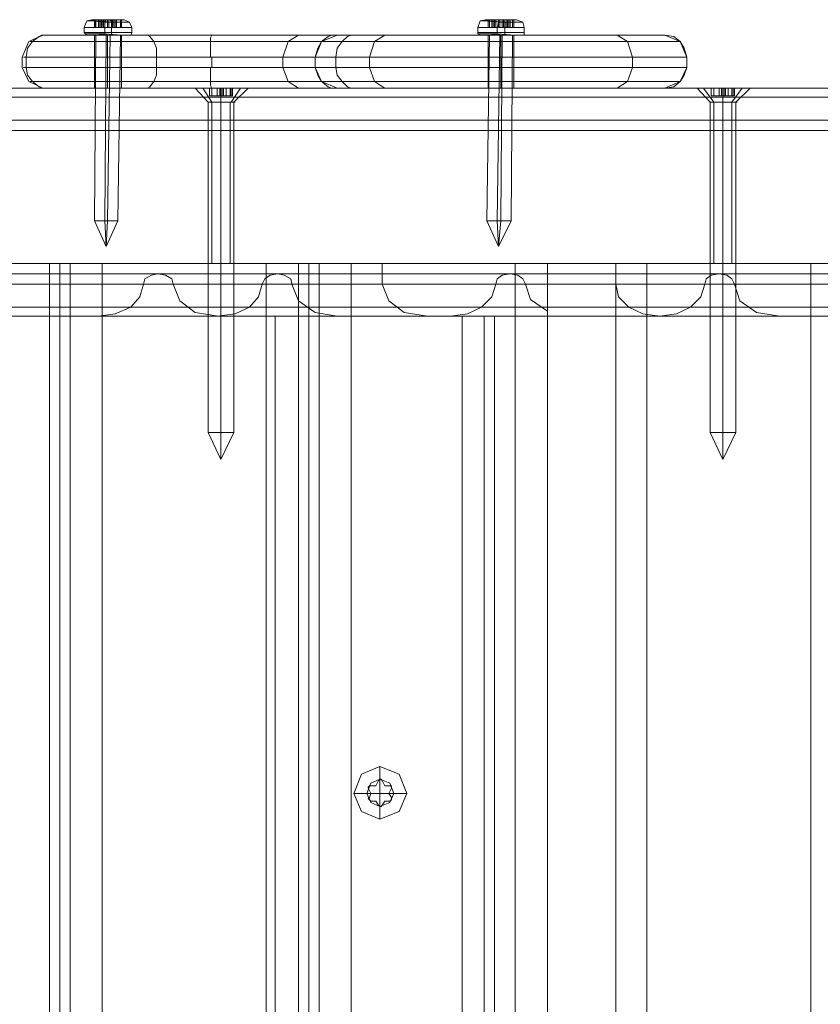
# Model space of a CAD drawing. Units: millimetres. Extents: x -4915 to 2934, y -2453 to 1530.
# Drawn here: x 1024 to 1175, y -230 to -44 of the extents above; entities that cross this region are included whole.
import ezdxf

# ---------------------------------------------------------------- set-up
doc = ezdxf.new("R2010")
doc.units = ezdxf.units.MM

# ---------------------------------------------------------------- blocks, each defined once
blk = doc.blocks.new('WMF0')
at = {"color": 253, "lineweight": 0}
for points in [[(398.85, -118.499), (398.882, -118.418), (398.947, -118.402)], [(398.996, -118.402), (398.98, -118.499)], [(398.98, -118.402), (398.98, -118.499)], [(398.98, -118.402), (398.98, -118.499)], [(398.996, -118.402), (398.996, -118.499)], [(398.996, -118.402), (398.996, -118.499)], [(399.077, -118.402), (399.061, -118.402), (398.996, -118.402)], [(398.996, -118.402), (399.044, -118.402), (399.028, -118.402)], [(398.996, -118.402), (398.996, -118.499)], [(399.028, -118.402), (399.028, -118.499)], [(399.028, -118.402), (399.044, -118.402), (399.061, -118.402), (399.077, -118.402)], [(399.044, -118.402), (399.044, -118.499)], [(399.044, -118.402), (399.044, -118.499)], [(399.061, -118.402), (399.061, -118.499)], [(399.077, -118.402), (399.077, -118.499)], [(399.077, -118.402), (399.077, -118.499)], [(399.109, -118.402), (399.093, -118.402), (399.077, -118.402)], [(399.077, -118.402), (399.142, -118.402), (399.191, -118.402)], [(399.093, -118.402), (399.093, -118.499)], [(399.109, -118.402), (399.109, -118.499)], [(399.223, -118.402), (399.158, -118.402), (399.109, -118.402)], [(399.109, -118.499), (399.109, -118.434), (399.126, -118.402)], [(399.142, -118.402), (399.142, -118.499)], [(399.158, -118.402), (399.158, -118.499)], [(399.191, -118.499), (399.191, -118.434), (399.174, -118.402)], [(399.191, -118.402), (399.191, -118.499)], [(399.191, -118.402), (399.207, -118.402), (399.223, -118.402)], [(399.207, -118.402), (399.207, -118.499)], [(399.223, -118.402), (399.223, -118.499)], [(399.223, -118.402), (399.223, -118.499)], [(399.223, -118.402), (399.239, -118.402), (399.304, -118.402)], [(399.255, -118.402), (399.239, -118.402), (399.223, -118.402)], [(399.239, -118.402), (399.239, -118.499)], [(399.255, -118.402), (399.255, -118.499)], [(399.255, -118.402), (399.255, -118.499)], [(399.304, -118.402), (399.255, -118.402)], [(399.255, -118.402), (399.255, -118.499)], [(399.304, -118.402), (399.304, -118.499)], [(399.304, -118.402), (399.304, -118.499)], [(399.304, -118.402), (399.304, -118.499)], [(399.32, -118.402), (399.32, -118.499)], [(399.32, -118.402), (399.32, -118.499)], [(399.45, -118.499), (399.418, -118.434), (399.353, -118.402)], [(403.8, -118.499), (403.832, -118.418), (403.897, -118.402)], [(403.8, -118.499), (403.832, -118.418), (403.897, -118.402)], [(403.93, -118.402), (403.93, -118.499)], [(403.946, -118.402), (403.93, -118.402)], [(403.93, -118.402), (403.995, -118.402), (403.979, -118.402)], [(403.93, -118.402), (403.93, -118.499)], [(403.93, -118.402), (403.93, -118.499)], [(403.93, -118.402), (403.93, -118.499)], [(403.93, -118.402), (403.93, -118.499)], [(403.93, -118.402), (403.93, -118.499)], [(403.946, -118.402), (403.93, -118.402)], [(403.93, -118.402), (403.995, -118.402), (403.979, -118.402)], [(403.93, -118.402), (403.93, -118.499)], [(403.93, -118.402), (403.93, -118.499)], [(403.93, -118.402), (403.93, -118.499)], [(403.93, -118.402), (403.93, -118.499)], [(403.946, -118.402), (403.946, -118.499)], [(404.011, -118.402), (403.946, -118.402)], [(403.946, -118.402), (403.946, -118.499)], [(404.011, -118.402), (403.946, -118.402)], [(403.979, -118.402), (403.979, -118.499)], [(403.979, -118.402), (403.995, -118.402), (404.011, -118.402)], [(403.979, -118.402), (403.979, -118.499)], [(403.979, -118.402), (403.995, -118.402), (404.011, -118.402)], [(403.995, -118.402), (403.995, -118.499)], [(403.995, -118.402), (403.995, -118.499)], [(403.995, -118.402), (403.995, -118.499)], [(403.995, -118.402), (403.995, -118.499)], [(404.011, -118.402), (404.011, -118.499)], [(404.011, -118.402), (404.011, -118.499)], [(404.011, -118.402), (404.011, -118.499)], [(404.06, -118.402), (404.043, -118.402), (404.027, -118.402), (404.011, -118.402)], [(404.011, -118.402), (404.076, -118.402), (404.125, -118.402)], [(404.011, -118.402), (404.011, -118.499)], [(404.011, -118.402), (404.011, -118.499)], [(404.011, -118.402), (404.011, -118.499)], [(404.06, -118.402), (404.043, -118.402), (404.027, -118.402), (404.011, -118.402)], [(404.011, -118.402), (404.076, -118.402), (404.125, -118.402)], [(404.027, -118.402), (404.027, -118.499)], [(404.027, -118.402), (404.027, -118.499)], [(404.043, -118.499), (404.06, -118.434), (404.06, -118.402)], [(404.043, -118.499), (404.06, -118.434), (404.06, -118.402)], [(404.06, -118.402), (404.06, -118.499)], [(404.173, -118.402), (404.108, -118.402), (404.06, -118.402)], [(404.06, -118.402), (404.06, -118.499)], [(404.173, -118.402), (404.108, -118.402), (404.06, -118.402)], [(404.076, -118.402), (404.076, -118.499)], [(404.076, -118.402), (404.076, -118.499)], [(404.108, -118.402), (404.108, -118.499)], [(404.108, -118.402), (404.108, -118.499)], [(404.125, -118.402), (404.125, -118.499)], [(404.125, -118.402), (404.141, -118.402), (404.157, -118.402), (404.173, -118.402)], [(404.141, -118.499), (404.141, -118.434), (404.125, -118.402)], [(404.125, -118.402), (404.125, -118.499)], [(404.125, -118.402), (404.141, -118.402), (404.157, -118.402), (404.173, -118.402)], [(404.141, -118.499), (404.141, -118.434), (404.125, -118.402)], [(404.157, -118.402), (404.157, -118.499)], [(404.157, -118.402), (404.157, -118.499)], [(404.173, -118.402), (404.173, -118.499)], [(404.173, -118.402), (404.173, -118.499)], [(404.173, -118.402), (404.173, -118.499)], [(404.173, -118.402), (404.238, -118.402)], [(404.206, -118.402), (404.19, -118.402), (404.173, -118.402)], [(404.173, -118.402), (404.173, -118.499)], [(404.173, -118.402), (404.173, -118.499)], [(404.173, -118.402), (404.173, -118.499)], [(404.173, -118.402), (404.238, -118.402)], [(404.206, -118.402), (404.19, -118.402), (404.173, -118.402)], [(404.19, -118.402), (404.19, -118.499)], [(404.254, -118.402), (404.19, -118.402), (404.206, -118.402)], [(404.19, -118.402), (404.19, -118.499)], [(404.19, -118.402), (404.19, -118.499)], [(404.254, -118.402), (404.19, -118.402), (404.206, -118.402)], [(404.19, -118.402), (404.19, -118.499)], [(404.206, -118.402), (404.206, -118.499)], [(404.206, -118.402), (404.206, -118.499)], [(404.238, -118.402), (404.238, -118.499)], [(404.238, -118.402), (404.254, -118.402)], [(404.238, -118.402), (404.238, -118.499)], [(404.238, -118.402), (404.254, -118.402)], [(404.254, -118.402), (404.254, -118.499)], [(404.254, -118.402), (404.254, -118.499)], [(404.254, -118.402), (404.254, -118.499)], [(404.254, -118.402), (404.254, -118.499)], [(404.254, -118.402), (404.254, -118.499)], [(404.254, -118.402), (404.254, -118.499)], [(404.254, -118.402), (404.254, -118.499)], [(404.254, -118.402), (404.254, -118.499)], [(404.384, -118.499), (404.368, -118.434), (404.287, -118.402)], [(404.384, -118.499), (404.368, -118.434), (404.287, -118.402)], [(398.85, -118.564), (398.85, -118.499)], [(398.882, -118.597), (398.866, -118.58), (398.85, -118.564)], [(399.044, -118.499), (398.996, -118.499)], [(398.996, -118.499), (399.061, -118.499)], [(399.077, -118.499), (399.044, -118.499), (399.028, -118.499)], [(399.028, -118.499), (399.044, -118.499)], [(399.061, -118.499), (399.077, -118.499)], [(399.142, -118.499), (399.077, -118.499)], [(399.077, -118.499), (399.093, -118.499), (399.109, -118.499)], [(399.109, -118.499), (399.158, -118.499)], [(399.109, -118.564), (399.109, -118.499)], [(399.109, -118.597), (399.109, -118.58), (399.109, -118.564)], [(399.191, -118.499), (399.142, -118.499)], [(399.158, -118.499), (399.223, -118.499)], [(399.223, -118.499), (399.207, -118.499), (399.191, -118.499)], [(399.191, -118.564), (399.191, -118.499)], [(399.191, -118.597), (399.191, -118.564)], [(399.223, -118.499), (399.239, -118.499), (399.255, -118.499)], [(399.239, -118.499), (399.223, -118.499)], [(399.304, -118.499), (399.239, -118.499)], [(399.255, -118.499), (399.304, -118.499)], [(399.418, -118.597), (399.434, -118.597), (399.45, -118.564)], [(399.45, -118.564), (399.45, -118.499)], [(403.8, -118.564), (403.8, -118.499)], [(403.8, -118.564), (403.8, -118.499)], [(403.832, -118.597), (403.8, -118.58), (403.8, -118.564)], [(403.832, -118.597), (403.8, -118.58), (403.8, -118.564)], [(403.995, -118.499), (403.93, -118.499)], [(403.93, -118.499), (403.946, -118.499)], [(403.995, -118.499), (403.93, -118.499)], [(403.93, -118.499), (403.946, -118.499)], [(403.946, -118.499), (404.011, -118.499)], [(403.946, -118.499), (404.011, -118.499)], [(404.011, -118.499), (403.995, -118.499), (403.979, -118.499)], [(403.979, -118.499), (403.995, -118.499)], [(404.011, -118.499), (403.995, -118.499), (403.979, -118.499)], [(403.979, -118.499), (403.995, -118.499)], [(404.076, -118.499), (404.011, -118.499)], [(404.011, -118.499), (404.027, -118.499), (404.043, -118.499), (404.06, -118.499)], [(404.076, -118.499), (404.011, -118.499)], [(404.011, -118.499), (404.027, -118.499), (404.043, -118.499), (404.06, -118.499)], [(404.043, -118.564), (404.043, -118.499)], [(404.043, -118.564), (404.043, -118.499)], [(404.06, -118.597), (404.043, -118.58), (404.043, -118.564)], [(404.06, -118.597), (404.043, -118.58), (404.043, -118.564)], [(404.06, -118.499), (404.108, -118.499)], [(404.06, -118.499), (404.108, -118.499)], [(404.125, -118.499), (404.076, -118.499)], [(404.125, -118.499), (404.076, -118.499)], [(404.108, -118.499), (404.173, -118.499)], [(404.108, -118.499), (404.173, -118.499)], [(404.173, -118.499), (404.157, -118.499), (404.141, -118.499), (404.125, -118.499)], [(404.173, -118.499), (404.157, -118.499), (404.141, -118.499), (404.125, -118.499)], [(404.125, -118.597), (404.141, -118.597), (404.141, -118.564)], [(404.125, -118.597), (404.141, -118.597), (404.141, -118.564)], [(404.141, -118.564), (404.141, -118.499)], [(404.141, -118.564), (404.141, -118.499)], [(404.173, -118.499), (404.19, -118.499), (404.206, -118.499)], [(404.238, -118.499), (404.173, -118.499)], [(404.173, -118.499), (404.19, -118.499), (404.206, -118.499)], [(404.238, -118.499), (404.173, -118.499)], [(404.206, -118.499), (404.19, -118.499)], [(404.19, -118.499), (404.254, -118.499)], [(404.206, -118.499), (404.19, -118.499)], [(404.19, -118.499), (404.254, -118.499)], [(404.254, -118.499), (404.238, -118.499)], [(404.254, -118.499), (404.238, -118.499)], [(404.352, -118.597), (404.384, -118.597), (404.384, -118.564)], [(404.352, -118.597), (404.384, -118.597), (404.384, -118.564)], [(404.384, -118.564), (404.384, -118.499)], [(404.384, -118.564), (404.384, -118.499)], [(398.98, -120.934), (398.996, -118.597)], [(399.109, -120.934), (399.126, -118.597)], [(399.142, -120.934), (399.174, -118.597)], [(399.272, -120.934), (399.304, -118.597)], [(403.914, -120.934), (403.946, -118.597)], [(403.914, -120.934), (403.946, -118.597)], [(404.043, -120.934), (404.076, -118.597)], [(404.043, -120.934), (404.076, -118.597)], [(404.092, -120.934), (404.108, -118.597)], [(404.092, -120.934), (404.108, -118.597)], [(404.222, -120.934), (404.238, -118.597)], [(404.222, -120.934), (404.238, -118.597)], [(400.246, -119.262), (400.343, -119.262), (400.57, -119.262), (400.814, -119.262), (400.911, -119.262)], [(400.814, -119.262), (400.57, -119.262), (400.343, -119.262), (400.246, -119.262)], [(400.408, -119.441), (400.246, -119.262)], [(400.424, -119.262), (400.424, -119.36)], [(400.424, -119.262), (400.424, -119.36)], [(400.424, -119.262), (400.44, -119.262), (400.457, -119.262)], [(400.457, -119.262), (400.44, -119.262), (400.424, -119.262)], [(400.424, -119.262), (400.424, -119.36)], [(400.424, -119.262), (400.424, -119.36)], [(400.457, -119.262), (400.457, -119.36)], [(400.457, -119.262), (400.457, -119.36)], [(400.457, -119.262), (400.457, -119.36)], [(400.457, -119.262), (400.521, -119.262), (400.554, -119.262)], [(400.554, -119.262), (400.521, -119.262), (400.457, -119.262)], [(400.521, -119.262), (400.521, -119.36)], [(400.521, -119.262), (400.521, -119.36)], [(400.554, -119.262), (400.554, -119.36)], [(400.554, -119.262), (400.554, -119.36)], [(400.554, -119.262), (400.57, -119.262), (400.586, -119.262), (400.603, -119.262)], [(400.603, -119.262), (400.586, -119.262), (400.57, -119.262), (400.554, -119.262)], [(400.554, -119.262), (400.554, -119.36)], [(400.554, -119.262), (400.554, -119.36)], [(400.57, -119.262), (400.57, -119.36)], [(400.57, -119.262), (400.57, -119.36)], [(400.57, -119.441), (400.57, -119.262)], [(400.57, -119.441), (400.57, -119.262)], [(400.586, -119.262), (400.586, -119.36)], [(400.586, -119.262), (400.586, -119.36)], [(400.603, -119.262), (400.603, -119.36)], [(400.603, -119.262), (400.603, -119.36)], [(400.603, -119.262), (400.635, -119.262), (400.7, -119.262)], [(400.7, -119.262), (400.635, -119.262), (400.603, -119.262)], [(400.603, -119.262), (400.603, -119.36)], [(400.635, -119.262), (400.635, -119.36)], [(400.635, -119.262), (400.635, -119.36)], [(400.684, -119.262), (400.684, -119.36)], [(400.7, -119.262), (400.7, -119.36)], [(400.7, -119.262), (400.7, -119.36)], [(400.7, -119.262), (400.716, -119.262)], [(400.716, -119.262), (400.7, -119.262)], [(400.716, -119.262), (400.716, -119.36)], [(400.716, -119.262), (400.716, -119.36)], [(400.716, -119.262), (400.716, -119.36)], [(400.716, -119.262), (400.716, -119.36)], [(400.732, -119.441), (400.911, -119.262)], [(406.559, -119.262), (406.657, -119.262), (406.884, -119.262), (407.127, -119.262), (407.225, -119.262)], [(407.127, -119.262), (406.884, -119.262), (406.657, -119.262), (406.559, -119.262)], [(406.722, -119.441), (406.559, -119.262)], [(406.738, -119.262), (406.738, -119.36)], [(406.738, -119.262), (406.738, -119.36)], [(406.738, -119.262), (406.754, -119.262), (406.77, -119.262)], [(406.77, -119.262), (406.754, -119.262), (406.738, -119.262)], [(406.738, -119.262), (406.738, -119.36)], [(406.738, -119.262), (406.738, -119.36)], [(406.77, -119.262), (406.77, -119.36)], [(406.77, -119.262), (406.77, -119.36)], [(406.77, -119.262), (406.77, -119.36)], [(406.77, -119.262), (406.835, -119.262), (406.868, -119.262)], [(406.868, -119.262), (406.835, -119.262), (406.77, -119.262)], [(406.835, -119.262), (406.835, -119.36)], [(406.835, -119.262), (406.835, -119.36)], [(406.868, -119.262), (406.868, -119.36)], [(406.868, -119.262), (406.868, -119.36)], [(406.868, -119.262), (406.884, -119.262), (406.9, -119.262), (406.916, -119.262)], [(406.916, -119.262), (406.9, -119.262), (406.884, -119.262), (406.868, -119.262)], [(406.868, -119.262), (406.868, -119.36)], [(406.868, -119.262), (406.868, -119.36)], [(406.884, -119.262), (406.884, -119.36)], [(406.884, -119.262), (406.884, -119.36)], [(406.884, -119.441), (406.884, -119.262)], [(406.884, -119.441), (406.884, -119.262)], [(406.9, -119.262), (406.9, -119.36)], [(406.9, -119.262), (406.9, -119.36)], [(406.916, -119.262), (406.916, -119.36)], [(406.916, -119.262), (406.916, -119.36)], [(406.916, -119.262), (406.949, -119.262), (407.014, -119.262)], [(406.997, -119.262), (406.949, -119.262), (406.916, -119.262)], [(406.916, -119.262), (406.916, -119.36)], [(406.949, -119.262), (406.949, -119.36)], [(406.949, -119.262), (406.949, -119.36)], [(406.997, -119.262), (406.997, -119.36)], [(406.997, -119.262), (406.997, -119.36)], [(407.03, -119.262), (406.997, -119.262)], [(407.014, -119.262), (407.014, -119.36)], [(407.014, -119.262), (407.03, -119.262)], [(407.03, -119.262), (407.03, -119.36)], [(407.03, -119.262), (407.03, -119.36)], [(407.03, -119.262), (407.03, -119.36)], [(407.03, -119.262), (407.03, -119.36)], [(407.046, -119.441), (407.225, -119.262)], [(400.408, -123.596), (400.408, -119.441)], [(400.457, -119.36), (400.424, -119.36)], [(400.424, -119.36), (400.44, -119.36), (400.457, -119.36)], [(400.457, -119.36), (400.44, -119.36), (400.424, -119.36)], [(400.424, -119.36), (400.457, -119.36)], [(400.457, -119.36), (400.521, -119.36)], [(400.521, -119.36), (400.457, -119.36)], [(400.521, -119.36), (400.554, -119.36)], [(400.554, -119.36), (400.521, -119.36)], [(400.554, -119.36), (400.57, -119.36), (400.586, -119.36), (400.603, -119.36)], [(400.603, -119.36), (400.586, -119.36), (400.57, -119.36), (400.554, -119.36)], [(400.57, -123.596), (400.57, -119.441)], [(400.57, -123.596), (400.57, -119.441)], [(400.603, -119.36), (400.635, -119.36)], [(400.635, -119.36), (400.603, -119.36)], [(400.635, -119.36), (400.7, -119.36)], [(400.7, -119.36), (400.635, -119.36)], [(400.716, -119.36), (400.684, -119.36)], [(400.684, -119.36), (400.716, -119.36)], [(400.7, -119.36), (400.716, -119.36)], [(400.716, -119.36), (400.7, -119.36)], [(400.732, -123.596), (400.732, -119.441)], [(406.722, -123.596), (406.722, -119.441)], [(406.77, -119.36), (406.738, -119.36)], [(406.738, -119.36), (406.754, -119.36), (406.77, -119.36)], [(406.77, -119.36), (406.754, -119.36), (406.738, -119.36)], [(406.738, -119.36), (406.77, -119.36)], [(406.77, -119.36), (406.835, -119.36)], [(406.835, -119.36), (406.77, -119.36)], [(406.835, -119.36), (406.868, -119.36)], [(406.868, -119.36), (406.835, -119.36)], [(406.868, -119.36), (406.884, -119.36), (406.9, -119.36), (406.916, -119.36)], [(406.916, -119.36), (406.9, -119.36), (406.884, -119.36), (406.868, -119.36)], [(406.884, -123.596), (406.884, -119.441)], [(406.884, -123.596), (406.884, -119.441)], [(406.916, -119.36), (406.949, -119.36)], [(406.949, -119.36), (406.916, -119.36)], [(406.949, -119.36), (406.997, -119.36)], [(407.014, -119.36), (406.949, -119.36)], [(406.997, -119.36), (407.03, -119.36)], [(407.03, -119.36), (406.997, -119.36)], [(406.997, -119.36), (407.03, -119.36)], [(407.03, -119.36), (407.014, -119.36)], [(407.046, -123.596), (407.046, -119.441)], [(399.126, -121.258), (398.98, -120.934)], [(399.126, -121.258), (399.109, -120.934)], [(399.126, -121.258), (399.272, -120.934)], [(399.126, -121.258), (399.142, -120.934)], [(404.06, -121.258), (403.914, -120.934)], [(404.06, -121.258), (403.914, -120.934)], [(404.06, -121.258), (404.043, -120.934)], [(404.06, -121.258), (404.043, -120.934)], [(404.06, -121.258), (404.222, -120.934)], [(404.06, -121.258), (404.092, -120.934)], [(404.06, -121.258), (404.222, -120.934)], [(404.06, -121.258), (404.092, -120.934)], [(400.408, -123.596), (400.457, -123.596), (400.57, -123.596), (400.684, -123.596), (400.732, -123.596)], [(400.684, -123.596), (400.57, -123.596), (400.457, -123.596), (400.408, -123.596)], [(400.57, -123.937), (400.408, -123.596)], [(400.57, -123.937), (400.57, -123.596)], [(400.57, -123.937), (400.732, -123.596)], [(400.57, -123.937), (400.57, -123.596)], [(406.722, -123.596), (406.77, -123.596), (406.884, -123.596), (406.997, -123.596), (407.046, -123.596)], [(406.997, -123.596), (406.884, -123.596), (406.77, -123.596), (406.722, -123.596)], [(406.884, -123.937), (406.722, -123.596)], [(406.884, -123.937), (406.884, -123.596)], [(406.884, -123.937), (407.046, -123.596)], [(406.884, -123.937), (406.884, -123.596)], [(402.567, -127.962), (402.567, -127.799)], [(402.55, -127.978), (402.518, -128.043), (402.453, -128.043)], [(402.518, -128.043), (402.55, -127.978)], [(402.55, -127.978), (402.567, -127.962), (402.583, -127.962), (402.599, -127.978)], [(402.599, -127.978), (402.583, -127.962), (402.567, -127.962), (402.55, -127.978)], [(402.567, -128.14), (402.567, -127.962)], [(402.599, -127.978), (402.631, -128.043)], [(402.696, -128.043), (402.631, -128.043), (402.599, -127.978)], [(402.42, -128.075), (402.42, -128.059), (402.437, -128.043), (402.453, -128.043)], [(402.453, -128.043), (402.437, -128.043), (402.42, -128.059), (402.42, -128.075)], [(402.453, -128.14), (402.42, -128.075)], [(402.42, -128.075), (402.453, -128.14), (402.437, -128.189)], [(402.453, -128.043), (402.518, -128.043)], [(402.631, -128.043), (402.696, -128.043)], [(402.713, -128.075), (402.68, -128.14)], [(402.713, -128.189), (402.68, -128.14), (402.713, -128.075)], [(402.696, -128.043), (402.713, -128.043), (402.713, -128.059), (402.713, -128.075)], [(402.713, -128.075), (402.713, -128.059), (402.713, -128.043), (402.696, -128.043)], [(402.404, -128.14), (402.242, -128.14)], [(402.567, -128.14), (402.404, -128.14)], [(402.453, -128.238), (402.437, -128.221), (402.42, -128.205), (402.437, -128.189)], [(402.437, -128.189), (402.42, -128.205), (402.437, -128.221), (402.453, -128.238)], [(402.437, -128.189), (402.453, -128.14)], [(402.518, -128.238), (402.453, -128.238)], [(402.453, -128.238), (402.518, -128.238), (402.55, -128.286)], [(402.55, -128.286), (402.518, -128.238)], [(402.567, -128.14), (402.745, -128.14)], [(402.567, -128.14), (402.567, -128.303)], [(402.631, -128.238), (402.599, -128.286)], [(402.599, -128.286), (402.631, -128.238), (402.696, -128.238)], [(402.696, -128.238), (402.631, -128.238)], [(402.68, -128.14), (402.713, -128.189)], [(402.713, -128.189), (402.713, -128.205), (402.713, -128.221), (402.696, -128.238)], [(402.696, -128.238), (402.713, -128.221), (402.713, -128.205), (402.713, -128.189)], [(402.745, -128.14), (402.907, -128.14)], [(402.599, -128.286), (402.583, -128.303), (402.567, -128.303), (402.55, -128.286)], [(402.55, -128.286), (402.567, -128.303), (402.583, -128.303), (402.599, -128.286)], [(402.567, -128.303), (402.567, -128.465)]]:
    blk.add_lwpolyline(points, dxfattribs=at)
for points in [[(399.109, -118.434), (399.304, -118.434), (399.418, -118.434), (399.369, -118.434), (399.191, -118.434), (398.996, -118.418), (398.882, -118.418), (398.931, -118.418), (399.109, -118.434)], [(399.174, -118.402), (399.304, -118.402), (399.353, -118.402), (399.272, -118.402), (399.126, -118.402), (398.996, -118.402), (398.947, -118.402), (399.028, -118.402), (399.174, -118.402)], [(399.174, -118.402), (399.304, -118.402), (399.353, -118.402), (399.272, -118.402), (399.126, -118.402), (398.996, -118.402), (398.947, -118.402), (399.028, -118.402), (399.174, -118.402)], [(398.996, -118.402), (398.98, -118.402), (398.996, -118.402)], [(399.304, -118.402), (399.32, -118.402), (399.304, -118.402)], [(404.06, -118.434), (404.254, -118.434), (404.368, -118.434), (404.303, -118.434), (404.141, -118.434), (403.93, -118.418), (403.832, -118.418), (403.881, -118.418), (404.06, -118.434)], [(404.06, -118.434), (404.254, -118.434), (404.368, -118.434), (404.303, -118.434), (404.141, -118.434), (403.93, -118.418), (403.832, -118.418), (403.881, -118.418), (404.06, -118.434)], [(404.125, -118.402), (404.254, -118.402), (404.287, -118.402), (404.222, -118.402), (404.06, -118.402), (403.93, -118.402), (403.897, -118.402), (403.979, -118.402), (404.125, -118.402)], [(404.125, -118.402), (404.254, -118.402), (404.287, -118.402), (404.222, -118.402), (404.06, -118.402), (403.93, -118.402), (403.897, -118.402), (403.979, -118.402), (404.125, -118.402)], [(404.125, -118.402), (404.254, -118.402), (404.287, -118.402), (404.222, -118.402), (404.06, -118.402), (403.93, -118.402), (403.897, -118.402), (403.979, -118.402), (404.125, -118.402)], [(404.125, -118.402), (404.254, -118.402), (404.287, -118.402), (404.222, -118.402), (404.06, -118.402), (403.93, -118.402), (403.897, -118.402), (403.979, -118.402), (404.125, -118.402)], [(399.109, -118.499), (399.32, -118.499), (399.45, -118.499), (399.385, -118.499), (399.191, -118.499), (398.963, -118.499), (398.85, -118.499), (398.915, -118.499), (399.109, -118.499)], [(399.191, -118.564), (399.385, -118.564), (399.45, -118.564), (399.32, -118.564), (399.109, -118.564), (398.915, -118.564), (398.85, -118.564), (398.963, -118.564), (399.191, -118.564)], [(399.191, -118.564), (399.385, -118.564), (399.45, -118.564), (399.32, -118.564), (399.109, -118.564), (398.915, -118.564), (398.85, -118.564), (398.963, -118.564), (399.191, -118.564)], [(399.109, -118.58), (399.32, -118.597), (399.434, -118.597), (399.385, -118.597), (399.191, -118.597), (398.98, -118.58), (398.866, -118.58), (398.915, -118.58), (399.109, -118.58)], [(398.996, -118.499), (398.98, -118.499), (398.996, -118.499)], [(399.304, -118.499), (399.32, -118.499), (399.304, -118.499)], [(404.043, -118.499), (404.271, -118.499), (404.384, -118.499), (404.336, -118.499), (404.141, -118.499), (403.914, -118.499), (403.8, -118.499), (403.849, -118.499), (404.043, -118.499)], [(404.043, -118.499), (404.271, -118.499), (404.384, -118.499), (404.336, -118.499), (404.141, -118.499), (403.914, -118.499), (403.8, -118.499), (403.849, -118.499), (404.043, -118.499)], [(404.141, -118.564), (404.336, -118.564), (404.384, -118.564), (404.271, -118.564), (404.043, -118.564), (403.849, -118.564), (403.8, -118.564), (403.914, -118.564), (404.141, -118.564)], [(404.141, -118.564), (404.336, -118.564), (404.384, -118.564), (404.271, -118.564), (404.043, -118.564), (403.849, -118.564), (403.8, -118.564), (403.914, -118.564), (404.141, -118.564)], [(404.141, -118.564), (404.336, -118.564), (404.384, -118.564), (404.271, -118.564), (404.043, -118.564), (403.849, -118.564), (403.8, -118.564), (403.914, -118.564), (404.141, -118.564)], [(404.141, -118.564), (404.336, -118.564), (404.384, -118.564), (404.271, -118.564), (404.043, -118.564), (403.849, -118.564), (403.8, -118.564), (403.914, -118.564), (404.141, -118.564)], [(404.043, -118.58), (404.271, -118.597), (404.384, -118.597), (404.319, -118.597), (404.141, -118.597), (403.914, -118.58), (403.8, -118.58), (403.865, -118.58), (404.043, -118.58)], [(404.043, -118.58), (404.271, -118.597), (404.384, -118.597), (404.319, -118.597), (404.141, -118.597), (403.914, -118.58), (403.8, -118.58), (403.865, -118.58), (404.043, -118.58)], [(399.109, -118.597), (399.304, -118.597), (399.418, -118.597), (399.369, -118.597), (399.191, -118.597), (398.996, -118.597), (398.882, -118.597), (398.931, -118.597), (399.109, -118.597)], [(399.191, -118.597), (399.369, -118.597), (399.418, -118.597), (399.304, -118.597), (399.109, -118.597), (398.931, -118.597), (398.882, -118.597), (398.996, -118.597), (399.191, -118.597)], [(399.174, -118.597), (399.272, -118.597), (399.304, -118.597), (399.239, -118.597), (399.126, -118.597), (399.028, -118.597), (398.996, -118.597), (399.061, -118.597), (399.174, -118.597)], [(404.06, -118.597), (404.254, -118.597), (404.352, -118.597), (404.303, -118.597), (404.125, -118.597), (403.93, -118.597), (403.832, -118.597), (403.881, -118.597), (404.06, -118.597)], [(404.125, -118.597), (404.303, -118.597), (404.352, -118.597), (404.254, -118.597), (404.06, -118.597), (403.881, -118.597), (403.832, -118.597), (403.93, -118.597), (404.125, -118.597)], [(404.06, -118.597), (404.254, -118.597), (404.352, -118.597), (404.303, -118.597), (404.125, -118.597), (403.93, -118.597), (403.832, -118.597), (403.881, -118.597), (404.06, -118.597)], [(404.125, -118.597), (404.303, -118.597), (404.352, -118.597), (404.254, -118.597), (404.06, -118.597), (403.881, -118.597), (403.832, -118.597), (403.93, -118.597), (404.125, -118.597)], [(404.108, -118.597), (404.206, -118.597), (404.238, -118.597), (404.19, -118.597), (404.076, -118.597), (403.979, -118.597), (403.946, -118.597), (403.995, -118.597), (404.108, -118.597)], [(404.108, -118.597), (404.206, -118.597), (404.238, -118.597), (404.19, -118.597), (404.076, -118.597), (403.979, -118.597), (403.946, -118.597), (403.995, -118.597), (404.108, -118.597)], [(400.424, -119.262), (400.457, -119.262), (400.424, -119.262)], [(400.716, -119.262), (400.684, -119.262), (400.716, -119.262)], [(406.738, -119.262), (406.77, -119.262), (406.738, -119.262)], [(407.03, -119.262), (406.997, -119.262), (407.03, -119.262)], [(400.408, -119.441), (400.457, -119.441), (400.57, -119.441), (400.684, -119.441), (400.732, -119.441), (400.684, -119.441), (400.57, -119.441), (400.457, -119.441), (400.408, -119.441)], [(406.722, -119.441), (406.77, -119.441), (406.884, -119.441), (406.997, -119.441), (407.046, -119.441), (406.997, -119.441), (406.884, -119.441), (406.77, -119.441), (406.722, -119.441)], [(399.142, -120.934), (399.239, -120.934), (399.272, -120.934), (399.207, -120.934), (399.109, -120.934), (398.996, -120.934), (398.98, -120.934), (399.028, -120.934), (399.142, -120.934)], [(404.092, -120.934), (404.19, -120.934), (404.222, -120.934), (404.157, -120.934), (404.043, -120.934), (403.946, -120.934), (403.914, -120.934), (403.979, -120.934), (404.092, -120.934)], [(404.092, -120.934), (404.19, -120.934), (404.222, -120.934), (404.157, -120.934), (404.043, -120.934), (403.946, -120.934), (403.914, -120.934), (403.979, -120.934), (404.092, -120.934)], [(402.242, -128.14), (402.339, -127.897), (402.567, -127.799), (402.81, -127.897), (402.907, -128.14), (402.81, -128.367), (402.567, -128.465), (402.339, -128.367), (402.242, -128.14)], [(402.404, -128.14), (402.453, -128.01), (402.567, -127.962), (402.696, -128.01), (402.745, -128.14), (402.696, -128.254), (402.567, -128.303), (402.453, -128.254), (402.404, -128.14)], [(402.404, -128.14), (402.453, -128.01), (402.567, -127.962), (402.696, -128.01), (402.745, -128.14), (402.696, -128.254), (402.567, -128.303), (402.453, -128.254), (402.404, -128.14)]]:
    blk.add_lwpolyline(points, close=True, dxfattribs=at)
at = {"color": 7, "lineweight": 0}
for points in [[(398.071, -118.873), (398.152, -118.678), (398.33, -118.597)], [(398.379, -118.597), (398.314, -118.597), (398.282, -118.613), (398.2, -118.678), (398.136, -118.759), (398.119, -118.873)], [(398.2, -118.678), (398.168, -118.678), (398.379, -118.678), (398.769, -118.678), (399.255, -118.678), (399.726, -118.678)], [(402.096, -118.678), (398.2, -118.678)], [(398.379, -118.597), (402.258, -118.597)], [(399.613, -118.597), (398.98, -118.597), (398.444, -118.597), (398.379, -118.597)], [(398.98, -118.597), (399.028, -118.597), (399.142, -118.597), (399.272, -118.597), (399.32, -118.597)], [(399.272, -118.597), (399.142, -118.597), (399.028, -118.597), (398.98, -118.597)], [(398.98, -119.262), (398.98, -118.597)], [(399.142, -118.873), (399.142, -118.678), (399.142, -118.597)], [(399.142, -119.262), (399.142, -118.597)], [(399.142, -119.262), (399.142, -118.597)], [(399.32, -119.262), (399.32, -118.597)], [(399.613, -118.597), (399.629, -118.597), (399.645, -118.597), (399.677, -118.613), (399.726, -118.678), (399.759, -118.759), (399.759, -118.873)], [(402.031, -118.597), (401.787, -118.597), (401.187, -118.597), (400.408, -118.597), (399.613, -118.597)], [(399.726, -118.678), (400.408, -118.678), (401.106, -118.678), (401.625, -118.678), (401.836, -118.678)], [(400.44, -118.873), (400.44, -118.727), (400.44, -118.629), (400.457, -118.597)], [(401.349, -118.873), (401.414, -118.678), (401.544, -118.597)], [(402.031, -118.597), (401.836, -118.678), (401.755, -118.873)], [(402.031, -118.597), (401.966, -118.597), (401.917, -118.613), (401.836, -118.678), (401.787, -118.759), (401.755, -118.873)], [(401.836, -118.678), (402.015, -118.678), (402.502, -118.678), (403.232, -118.678), (404.092, -118.678), (404.952, -118.678), (405.683, -118.678), (406.17, -118.678), (406.348, -118.678)], [(402.258, -118.597), (402.209, -118.597), (402.161, -118.613), (402.096, -118.678), (402.031, -118.759), (402.015, -118.873)], [(406.153, -118.597), (406.007, -118.597), (405.553, -118.597), (404.887, -118.597), (404.092, -118.597), (403.297, -118.597), (402.631, -118.597), (402.177, -118.597), (402.031, -118.597)], [(406.348, -118.678), (406.186, -118.678), (405.731, -118.678), (405.034, -118.678), (404.206, -118.678), (403.362, -118.678), (402.615, -118.678), (402.096, -118.678)], [(402.258, -118.597), (402.745, -118.597), (403.427, -118.597), (404.19, -118.597), (404.952, -118.597), (405.585, -118.597), (406.007, -118.597), (406.153, -118.597)], [(402.437, -118.873), (402.502, -118.678), (402.631, -118.597)], [(403.93, -118.597), (403.979, -118.597), (404.092, -118.597), (404.206, -118.597), (404.254, -118.597)], [(404.206, -118.597), (404.092, -118.597), (403.979, -118.597), (403.93, -118.597)], [(403.93, -118.597), (403.979, -118.597), (404.092, -118.597), (404.206, -118.597), (404.254, -118.597)], [(404.206, -118.597), (404.092, -118.597), (403.979, -118.597), (403.93, -118.597)], [(403.93, -119.262), (403.93, -118.597)], [(403.93, -119.262), (403.93, -118.597)], [(404.092, -118.873), (404.092, -118.84), (404.092, -118.808), (404.092, -118.775), (404.092, -118.743), (404.092, -118.727), (404.092, -118.694), (404.092, -118.678), (404.092, -118.662), (404.092, -118.645), (404.092, -118.629), (404.092, -118.613), (404.092, -118.597)], [(404.092, -118.873), (404.092, -118.678), (404.092, -118.597)], [(404.092, -119.262), (404.092, -118.597)], [(404.092, -119.262), (404.092, -118.597)], [(404.092, -119.262), (404.092, -118.597)], [(404.092, -119.262), (404.092, -118.597)], [(404.254, -119.262), (404.254, -118.597)], [(404.254, -119.262), (404.254, -118.597)], [(405.748, -118.873), (405.683, -118.678), (405.553, -118.597)], [(406.153, -118.597), (406.267, -118.613), (406.348, -118.678), (406.397, -118.759), (406.429, -118.873)], [(406.153, -118.597), (406.348, -118.678), (406.429, -118.873)], [(398.071, -119.002), (398.071, -118.873)], [(398.119, -118.873), (398.087, -118.873), (398.314, -118.873), (398.736, -118.873), (399.255, -118.873), (399.759, -118.873)], [(402.015, -118.873), (398.119, -118.873)], [(398.119, -119.002), (398.119, -118.873)], [(399.142, -119.002), (399.142, -118.873)], [(399.759, -118.873), (400.408, -118.873), (401.073, -118.873), (401.56, -118.873), (401.755, -118.873)], [(399.759, -119.002), (399.759, -118.873)], [(400.457, -119.002), (400.457, -118.873)], [(401.349, -119.002), (401.349, -118.873)], [(401.755, -118.873), (401.934, -118.873), (402.437, -118.873), (403.199, -118.873), (404.092, -118.873), (404.985, -118.873), (405.748, -118.873), (406.251, -118.873), (406.429, -118.873)], [(401.755, -119.002), (401.755, -118.873)], [(401.755, -119.002), (401.755, -118.873)], [(401.755, -119.002), (401.755, -118.873)], [(401.755, -119.002), (401.755, -118.873)], [(406.429, -118.873), (406.251, -118.873), (405.78, -118.873), (405.066, -118.873), (404.206, -118.873), (403.329, -118.873), (402.567, -118.873), (402.015, -118.873)], [(402.015, -119.002), (402.015, -118.873)], [(402.437, -119.002), (402.437, -118.873)], [(404.092, -119.002), (404.092, -118.873)], [(404.092, -119.002), (404.092, -118.873)], [(405.748, -119.002), (405.748, -118.873)], [(406.429, -119.002), (406.429, -118.873)], [(406.429, -119.002), (406.429, -118.873)], [(406.429, -119.002), (406.429, -118.873)], [(406.429, -119.002), (406.429, -118.873)], [(398.33, -119.262), (398.152, -119.181), (398.071, -119.002)], [(399.759, -119.002), (399.255, -119.002), (398.736, -119.002), (398.314, -119.002), (398.087, -119.002), (398.119, -119.002)], [(398.379, -119.262), (398.314, -119.262), (398.282, -119.246), (398.2, -119.181), (398.136, -119.1), (398.119, -119.002)], [(398.119, -119.002), (402.015, -119.002)], [(399.142, -119.262), (399.142, -119.181), (399.142, -119.002)], [(399.613, -119.262), (399.629, -119.262), (399.645, -119.262), (399.677, -119.246), (399.726, -119.181), (399.759, -119.1), (399.759, -119.002)], [(401.755, -119.002), (401.56, -119.002), (401.073, -119.002), (400.408, -119.002), (399.759, -119.002)], [(400.44, -119.002), (400.44, -119.132), (400.44, -119.23), (400.457, -119.262)], [(401.349, -119.002), (401.414, -119.181), (401.544, -119.262)], [(406.429, -119.002), (406.251, -119.002), (405.748, -119.002), (404.985, -119.002), (404.092, -119.002), (403.199, -119.002), (402.437, -119.002), (401.934, -119.002), (401.755, -119.002)], [(402.031, -119.262), (401.966, -119.262), (401.917, -119.246), (401.836, -119.181), (401.787, -119.1), (401.755, -119.002)], [(401.755, -119.002), (401.836, -119.181), (402.031, -119.262)], [(402.258, -119.262), (402.209, -119.262), (402.161, -119.246), (402.096, -119.181), (402.031, -119.1), (402.015, -119.002)], [(402.015, -119.002), (402.567, -119.002), (403.329, -119.002), (404.206, -119.002), (405.066, -119.002), (405.78, -119.002), (406.251, -119.002), (406.429, -119.002)], [(402.631, -119.262), (402.502, -119.181), (402.437, -119.002)], [(404.092, -119.262), (404.092, -119.246), (404.092, -119.23), (404.092, -119.213), (404.092, -119.181), (404.092, -119.165), (404.092, -119.132), (404.092, -119.116), (404.092, -119.084), (404.092, -119.051), (404.092, -119.035), (404.092, -119.002)], [(404.092, -119.262), (404.092, -119.181), (404.092, -119.002)], [(405.553, -119.262), (405.683, -119.181), (405.748, -119.002)], [(406.429, -119.002), (406.397, -119.1), (406.348, -119.181), (406.267, -119.246), (406.153, -119.262)], [(406.429, -119.002), (406.348, -119.181), (406.153, -119.262)], [(398.2, -119.181), (398.168, -119.181), (398.379, -119.181), (398.769, -119.181), (399.255, -119.181), (399.726, -119.181)], [(398.2, -119.181), (402.096, -119.181)], [(401.836, -119.181), (401.625, -119.181), (401.106, -119.181), (400.408, -119.181), (399.726, -119.181)], [(401.836, -119.181), (402.015, -119.181), (402.502, -119.181), (403.232, -119.181), (404.092, -119.181), (404.952, -119.181), (405.683, -119.181), (406.17, -119.181), (406.348, -119.181)], [(406.348, -119.181), (406.186, -119.181), (405.731, -119.181), (405.034, -119.181), (404.206, -119.181), (403.362, -119.181), (402.615, -119.181), (402.096, -119.181)], [(398.379, -119.262), (398.444, -119.262), (398.98, -119.262), (399.613, -119.262)], [(402.258, -119.262), (398.379, -119.262)], [(398.98, -119.262), (399.028, -119.262), (399.142, -119.262), (399.272, -119.262), (399.32, -119.262)], [(399.272, -119.262), (399.142, -119.262), (399.028, -119.262), (398.98, -119.262)], [(399.613, -119.262), (400.408, -119.262), (401.187, -119.262), (401.787, -119.262), (402.031, -119.262)], [(402.031, -119.262), (402.177, -119.262), (402.631, -119.262), (403.297, -119.262), (404.092, -119.262), (404.887, -119.262), (405.553, -119.262), (406.007, -119.262), (406.153, -119.262)], [(406.153, -119.262), (406.007, -119.262), (405.585, -119.262), (404.952, -119.262), (404.19, -119.262), (403.427, -119.262), (402.745, -119.262), (402.258, -119.262)], [(403.93, -119.262), (403.979, -119.262), (404.092, -119.262), (404.206, -119.262), (404.254, -119.262)], [(404.206, -119.262), (404.092, -119.262), (403.979, -119.262), (403.93, -119.262)], [(403.93, -119.262), (403.979, -119.262), (404.092, -119.262), (404.206, -119.262), (404.254, -119.262)], [(404.206, -119.262), (404.092, -119.262), (403.979, -119.262), (403.93, -119.262)]]:
    blk.add_lwpolyline(points, dxfattribs=at)
at = {"color": 30, "lineweight": 0}
for points in [[(416.038, -119.262), (350.061, -119.262)], [(416.038, -119.262), (350.061, -119.262)], [(413.977, -119.262), (350.515, -119.262)], [(417.547, -119.262), (350.531, -119.262), (351.992, -119.262)], [(417.547, -119.262), (350.531, -119.262)], [(416.46, -119.262), (350.953, -119.262)], [(417.223, -119.262), (351.7, -119.262)], [(420.469, -119.262), (351.992, -119.262)], [(420.469, -119.262), (351.992, -119.262)], [(421.978, -119.262), (353.031, -119.262)], [(421.978, -119.262), (353.031, -119.262)], [(417.645, -119.262), (354.199, -119.262)], [(413.116, -119.262), (354.654, -119.262)], [(413.116, -119.262), (354.654, -119.262)], [(424.9, -119.262), (356.033, -119.262)], [(424.9, -119.262), (356.033, -119.262)], [(400.246, -119.262), (400.343, -119.262), (400.57, -119.262), (400.814, -119.262), (400.911, -119.262)], [(400.814, -119.262), (400.57, -119.262), (400.343, -119.262), (400.246, -119.262)], [(400.343, -119.262), (400.457, -119.441)], [(400.343, -119.262), (400.457, -119.441)], [(400.814, -119.262), (400.7, -119.441)], [(406.543, -119.262), (406.64, -119.262), (406.884, -119.262), (407.127, -119.262), (407.225, -119.262)], [(407.127, -119.262), (406.884, -119.262), (406.64, -119.262), (406.543, -119.262)], [(406.64, -119.262), (406.77, -119.441)], [(406.64, -119.262), (406.77, -119.441)], [(407.127, -119.262), (406.997, -119.441)], [(413.295, -119.376), (350.791, -119.376)], [(414.512, -119.376), (353.307, -119.376)], [(414.869, -119.376), (353.664, -119.376)], [(417.369, -119.376), (354.865, -119.376)], [(400.749, -119.441), (400.7, -119.441), (400.57, -119.441), (400.457, -119.441), (400.408, -119.441)], [(400.457, -119.441), (400.57, -119.441), (400.7, -119.441), (400.749, -119.441)], [(400.457, -121.469), (400.457, -119.441)], [(400.457, -121.469), (400.457, -119.441)], [(400.684, -121.469), (400.684, -119.441)], [(407.062, -119.441), (406.997, -119.441), (406.884, -119.441), (406.77, -119.441), (406.722, -119.441)], [(407.046, -119.441), (406.997, -119.441), (406.884, -119.441), (406.77, -119.441), (406.722, -119.441)], [(406.77, -119.441), (406.884, -119.441), (406.997, -119.441), (407.062, -119.441)], [(406.77, -119.441), (406.884, -119.441), (406.997, -119.441), (407.046, -119.441)], [(406.77, -121.469), (406.77, -119.441)], [(406.77, -121.469), (406.77, -119.441)], [(406.997, -121.469), (406.997, -119.441)], [(416.606, -119.668), (350.207, -119.668)], [(416.606, -119.668), (350.207, -119.668)], [(416.606, -119.668), (350.207, -119.668)], [(416.979, -119.668), (350.337, -119.668)], [(416.979, -119.668), (350.337, -119.668)], [(416.979, -119.668), (350.337, -119.668)], [(412.629, -121.729), (351.294, -121.729), (351.294, -119.668)], [(412.629, -119.668), (351.294, -119.668)], [(421.037, -119.668), (352.349, -119.668)], [(421.037, -119.668), (352.349, -119.668)], [(421.037, -119.668), (352.349, -119.668)], [(421.41, -119.668), (352.609, -119.668)], [(421.41, -119.668), (352.609, -119.668)], [(421.41, -119.668), (352.609, -119.668)], [(414.496, -119.668), (353.485, -119.668)], [(414.496, -119.668), (353.485, -119.668)], [(414.691, -119.668), (353.68, -119.668)], [(414.691, -119.668), (353.68, -119.668)], [(412.565, -119.668), (354.654, -119.668)], [(412.565, -119.668), (354.654, -119.668)], [(416.866, -119.668), (355.53, -119.668), (355.53, -121.729)], [(425.468, -119.668), (357.64, -119.668), (357.64, -121.729)], [(425.468, -119.668), (357.64, -119.668)], [(416.801, -119.798), (350.272, -119.798)], [(421.232, -119.798), (352.479, -119.798)], [(414.561, -119.798), (353.599, -119.798)], [(412.565, -121.729), (405.537, -121.729), (405.537, -121.469), (402.599, -121.469), (402.599, -121.729), (395.539, -121.729), (395.539, -121.469), (392.617, -121.469), (392.617, -121.729), (385.557, -121.729), (385.557, -121.469), (382.619, -121.469), (382.619, -121.729), (375.575, -121.729), (375.575, -121.469), (372.637, -121.469), (372.637, -121.729), (365.577, -121.729), (365.577, -121.469), (362.656, -121.469), (362.656, -121.729), (355.595, -121.729), (355.595, -121.469)], [(404.676, -121.469), (392.617, -121.469)], [(395.539, -121.469), (404.676, -121.469)], [(398.411, -121.469), (398.298, -121.469), (398.006, -121.469)], [(398.006, -121.469), (398.298, -121.469), (398.411, -121.469)], [(398.671, -121.469), (398.639, -121.469), (398.541, -121.469), (398.444, -121.469), (398.411, -121.469)], [(398.411, -171.07), (398.411, -121.469)], [(398.411, -121.469), (398.444, -121.469), (398.541, -121.469), (398.639, -121.469), (398.671, -121.469)], [(398.411, -171.07), (398.411, -121.469)], [(398.411, -171.07), (398.411, -121.469)], [(398.411, -171.07), (398.411, -121.469)], [(398.411, -171.07), (398.411, -121.469)], [(398.411, -171.07), (398.411, -121.469)], [(398.541, -171.07), (398.541, -121.469)], [(398.541, -171.07), (398.541, -121.469)], [(398.671, -121.469), (398.785, -121.469), (399.077, -121.469)], [(398.671, -171.07), (398.671, -121.469)], [(399.077, -121.469), (398.785, -121.469), (398.671, -121.469)], [(398.671, -171.07), (398.671, -121.469)], [(398.671, -171.07), (398.671, -121.469)], [(398.671, -171.07), (398.671, -121.469)], [(398.671, -171.07), (398.671, -121.469)], [(398.671, -171.07), (398.671, -121.469)], [(399.077, -121.469), (401.138, -121.469)], [(399.077, -171.07), (399.077, -121.469)], [(401.138, -121.469), (399.077, -121.469)], [(399.077, -171.07), (401.138, -171.07), (401.138, -121.469)], [(399.077, -171.07), (399.077, -121.469)], [(399.077, -171.07), (399.077, -121.469)], [(399.077, -171.07), (399.077, -121.469)], [(401.138, -121.469), (401.414, -121.469), (401.544, -121.469)], [(401.138, -171.07), (401.138, -121.469)], [(401.544, -121.469), (401.414, -121.469), (401.138, -121.469)], [(401.138, -171.07), (401.138, -121.469)], [(401.138, -171.07), (401.138, -121.469)], [(401.544, -121.469), (401.576, -121.469), (401.674, -121.469), (401.771, -121.469), (401.804, -121.469)], [(401.544, -171.07), (401.544, -121.469)], [(401.804, -121.469), (401.771, -121.469), (401.674, -121.469), (401.576, -121.469), (401.544, -121.469)], [(401.544, -171.07), (401.544, -121.469)], [(401.544, -171.07), (401.544, -121.469)], [(401.544, -171.07), (401.544, -121.469)], [(401.544, -171.07), (401.544, -121.469)], [(401.544, -171.07), (401.544, -121.469)], [(401.674, -171.07), (401.674, -121.469)], [(401.674, -171.07), (401.674, -121.469)], [(401.804, -121.469), (401.917, -121.469), (402.209, -121.469)], [(401.804, -171.07), (401.804, -121.469)], [(402.209, -121.469), (401.917, -121.469), (401.804, -121.469)], [(401.804, -171.07), (401.804, -121.469)], [(401.804, -171.07), (401.804, -121.469)], [(401.804, -171.07), (401.804, -121.469)], [(401.804, -171.07), (401.804, -121.469)], [(401.804, -171.07), (401.804, -121.469)], [(402.209, -121.469), (404.271, -121.469)], [(404.271, -171.07), (402.209, -171.07), (402.209, -121.469)], [(404.271, -121.469), (402.209, -121.469)], [(402.209, -171.07), (402.209, -121.469)], [(402.209, -171.07), (402.209, -121.469)], [(402.209, -171.07), (402.209, -121.469)], [(414.658, -121.469), (402.599, -121.469)], [(404.271, -121.469), (404.547, -121.469), (404.676, -121.469)], [(404.271, -171.07), (404.271, -121.469)], [(404.676, -121.469), (404.547, -121.469), (404.271, -121.469)], [(404.271, -171.07), (404.271, -121.469)], [(404.271, -171.07), (404.271, -121.469)], [(404.271, -171.07), (404.271, -121.469)], [(404.676, -171.07), (404.676, -121.469)], [(404.676, -171.07), (404.676, -121.469)], [(404.676, -171.07), (404.676, -121.469)], [(404.676, -171.07), (404.676, -121.469)], [(404.676, -122.135), (404.676, -121.469)], [(404.676, -122.07), (404.676, -121.469)], [(405.926, -121.469), (405.65, -121.469), (405.537, -121.469)], [(405.537, -171.07), (405.537, -121.469)], [(405.537, -121.469), (405.65, -121.469), (405.926, -121.469)], [(405.537, -171.07), (405.537, -121.469)], [(405.537, -171.07), (405.537, -121.469)], [(405.537, -171.07), (405.537, -121.469)], [(405.537, -121.469), (414.658, -121.469)], [(407.988, -121.469), (405.926, -121.469)], [(405.926, -171.07), (407.988, -171.07), (407.988, -121.469)], [(405.926, -171.07), (405.926, -121.469)], [(405.926, -121.469), (407.988, -121.469)], [(405.926, -171.07), (405.926, -121.469)], [(405.926, -171.07), (405.926, -121.469)], [(405.926, -171.07), (405.926, -121.469)], [(406.722, -121.469), (406.77, -121.469), (406.884, -121.469), (406.997, -121.469), (407.046, -121.469)], [(406.997, -121.469), (406.884, -121.469), (406.77, -121.469), (406.722, -121.469)], [(408.393, -121.469), (408.28, -121.469), (407.988, -121.469)], [(407.988, -121.469), (408.28, -121.469), (408.393, -121.469)], [(407.988, -171.07), (407.988, -121.469)], [(407.988, -171.07), (407.988, -121.469)], [(407.988, -171.07), (407.988, -121.469)], [(414.09, -121.599), (354.07, -121.599)], [(401.284, -121.599), (394.224, -121.599)], [(399.97, -121.729), (399.953, -121.664), (399.872, -121.616), (399.775, -121.599), (399.694, -121.616), (399.613, -121.664), (399.596, -121.729)], [(406.835, -121.599), (399.775, -121.599)], [(401.09, -121.729), (401.122, -121.664), (401.187, -121.616), (401.284, -121.599), (401.365, -121.616), (401.447, -121.664), (401.463, -121.729)], [(404.401, -121.729), (404.368, -121.664), (404.303, -121.616), (404.206, -121.599), (404.108, -121.616), (404.043, -121.664), (404.027, -121.729)], [(411.266, -121.599), (404.206, -121.599)], [(406.657, -121.729), (406.673, -121.664), (406.738, -121.616), (406.835, -121.599), (406.933, -121.616), (406.997, -121.664), (407.03, -121.729)], [(414.009, -121.729), (353.972, -121.729)], [(414.009, -121.729), (353.972, -121.729)], [(414.188, -121.729), (354.167, -121.729)], [(414.188, -121.729), (354.167, -121.729)], [(416.866, -121.729), (355.53, -121.729)], [(425.468, -121.729), (357.64, -121.729)], [(425.468, -121.729), (357.64, -121.729)], [(401.09, -121.729), (394.029, -121.729)], [(401.09, -121.729), (394.029, -121.729)], [(401.09, -121.729), (394.029, -121.729)], [(401.463, -121.729), (394.419, -121.729)], [(401.463, -121.729), (394.419, -121.729)], [(401.463, -121.729), (394.419, -121.729)], [(402.599, -121.729), (395.539, -121.729)], [(399.596, -121.729), (399.548, -121.891), (399.434, -122.021), (399.239, -122.102), (399.028, -122.135)], [(406.657, -121.729), (399.596, -121.729)], [(406.657, -121.729), (399.596, -121.729)], [(406.657, -121.729), (399.596, -121.729)], [(407.03, -121.729), (399.97, -121.729)], [(400.538, -122.135), (400.246, -122.086), (400.051, -121.94), (399.97, -121.729)], [(407.03, -121.729), (399.97, -121.729)], [(407.03, -121.729), (399.97, -121.729)], [(400.521, -122.135), (400.749, -122.102), (400.927, -122.021), (401.041, -121.891), (401.09, -121.729)], [(401.463, -121.729), (401.544, -121.94), (401.755, -122.086), (402.031, -122.135)], [(402.599, -121.729), (402.68, -121.94), (402.875, -122.086), (403.167, -122.135)], [(404.027, -121.729), (403.979, -121.891), (403.849, -122.021), (403.67, -122.102), (403.459, -122.135)], [(411.071, -121.729), (404.027, -121.729)], [(411.071, -121.729), (404.027, -121.729)], [(411.071, -121.729), (404.027, -121.729)], [(404.676, -122.07), (404.465, -121.924), (404.401, -121.729)], [(411.461, -121.729), (404.401, -121.729)], [(411.461, -121.729), (404.401, -121.729)], [(411.461, -121.729), (404.401, -121.729)], [(406.089, -122.135), (405.878, -122.102), (405.699, -122.021), (405.569, -121.891), (405.537, -121.729)], [(412.565, -121.729), (405.537, -121.729)], [(406.089, -122.135), (406.3, -122.102), (406.478, -122.021), (406.608, -121.891), (406.657, -121.729)], [(407.03, -121.729), (407.095, -121.94), (407.306, -122.086), (407.598, -122.135)], [(413.295, -122.021), (350.791, -122.021)], [(413.928, -122.021), (353.891, -122.021)], [(414.285, -122.021), (354.248, -122.021)], [(417.369, -122.021), (354.865, -122.021)], [(413.977, -122.135), (350.515, -122.135)], [(413.668, -122.135), (353.745, -122.135)], [(417.645, -122.135), (354.199, -122.135)], [(414.415, -122.135), (354.508, -122.135)], [(424.9, -122.135), (356.033, -122.135)], [(424.9, -122.135), (356.033, -122.135)], [(397.6, -122.135), (400.521, -122.135), (393.477, -122.135), (390.556, -122.135)], [(400.521, -122.135), (393.477, -122.135)], [(402.031, -122.135), (394.678, -122.135)], [(402.031, -122.135), (394.678, -122.135)], [(403.167, -122.135), (396.107, -122.135)], [(403.167, -122.135), (406.089, -122.135), (399.028, -122.135), (396.107, -122.135)], [(403.167, -122.135), (396.107, -122.135)], [(406.089, -122.135), (399.028, -122.135)], [(407.598, -122.135), (400.538, -122.135)], [(407.598, -122.135), (410.519, -122.135), (403.459, -122.135), (400.538, -122.135)], [(407.598, -122.135), (400.538, -122.135)], [(401.544, -122.135), (401.252, -122.135), (401.138, -122.135)], [(401.138, -122.135), (401.138, -170.405)], [(401.138, -122.135), (401.252, -122.135), (401.544, -122.135)], [(401.138, -122.135), (401.138, -170.405)], [(401.252, -122.135), (401.252, -170.405)], [(401.252, -122.135), (401.252, -170.405)], [(403.605, -122.135), (401.544, -122.135), (401.544, -170.405)], [(401.544, -122.135), (403.605, -122.135), (403.605, -170.405)], [(401.544, -122.135), (401.544, -170.405)], [(402.031, -122.135), (404.676, -122.135)], [(410.519, -122.135), (403.459, -122.135)], [(404.011, -122.135), (403.881, -122.135), (403.605, -122.135)], [(403.605, -122.135), (403.605, -170.405)], [(403.605, -122.135), (403.881, -122.135), (404.011, -122.135)], [(404.011, -122.135), (404.011, -170.405)], [(404.011, -122.135), (404.011, -170.405)], [(404.676, -122.135), (404.676, -122.119), (404.676, -122.07)], [(412.013, -122.135), (404.676, -122.135)], [(412.013, -122.135), (404.676, -122.135)], [(416.038, -122.135), (409.01, -122.135), (406.089, -122.135)], [(413.116, -122.135), (406.089, -122.135)], [(413.116, -122.135), (406.089, -122.135)], [(402.567, -127.799), (402.567, -127.962)], [(402.242, -128.14), (402.404, -128.14)], [(402.907, -128.14), (402.745, -128.14)], [(402.567, -128.465), (402.567, -128.303)]]:
    blk.add_lwpolyline(points, dxfattribs=at)
for points in [[(400.732, -119.441), (400.684, -119.441), (400.57, -119.441), (400.457, -119.441), (400.408, -119.441), (400.457, -119.441), (400.57, -119.441), (400.684, -119.441), (400.732, -119.441)], [(400.408, -121.469), (400.457, -121.469), (400.57, -121.469), (400.684, -121.469), (400.732, -121.469), (400.684, -121.469), (400.57, -121.469), (400.457, -121.469), (400.408, -121.469)], [(403.881, -122.135), (403.881, -170.405), (403.881, -122.135)], [(402.242, -128.14), (402.339, -128.367), (402.567, -128.465), (402.81, -128.367), (402.907, -128.14), (402.81, -127.897), (402.567, -127.799), (402.339, -127.897), (402.242, -128.14)], [(402.404, -128.14), (402.453, -128.254), (402.567, -128.303), (402.696, -128.254), (402.745, -128.14), (402.696, -128.01), (402.567, -127.962), (402.453, -128.01), (402.404, -128.14)], [(402.404, -128.14), (402.453, -128.254), (402.567, -128.303), (402.696, -128.254), (402.745, -128.14), (402.696, -128.01), (402.567, -127.962), (402.453, -128.01), (402.404, -128.14)]]:
    blk.add_lwpolyline(points, close=True, dxfattribs=at)

msp = doc.modelspace()

# ---------------------------------------------------------------- block references
at = {"xscale": 14.986745024721, "yscale": 14.986745024721, "zscale": 14.986745024721}
msp.add_blockref('WMF0', (-4940.95, 1730.36), dxfattribs=at)

doc.saveas('drawing.dxf')
